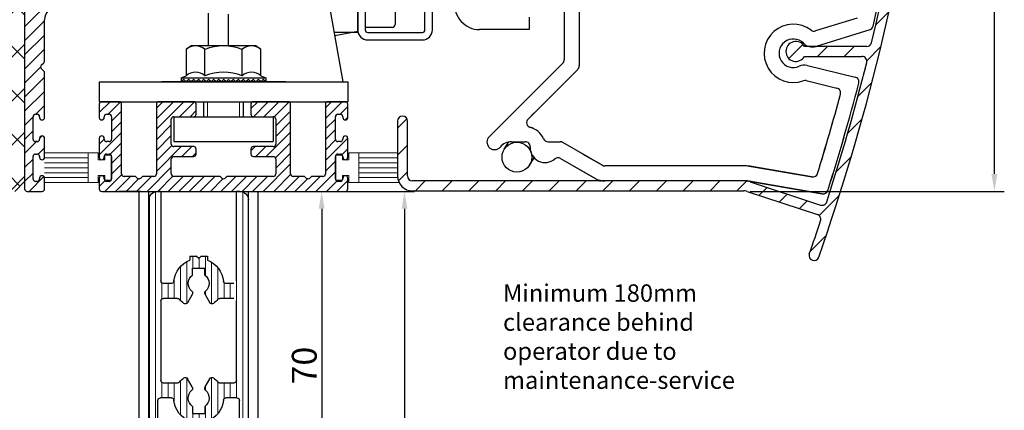
# Model space of a CAD drawing. Units: inches. Extents: x 579 to 8177, y -6911 to 3952.
# Drawn here: x 7976 to 8174, y 2812 to 2891 of the extents above; entities that cross this region are included whole.
import ezdxf

# ---------------------------------------------------------------- set-up
doc = ezdxf.new("R2010")
doc.units = ezdxf.units.IN
doc.header["$MEASUREMENT"] = 0
for name, color, linetype, lineweight in [('Arcering', 6, 'Continuous', 5), ('Automaat', 2, 'Continuous', 25), ('Bouwkundig', 7, 'Continuous', 15), ('Deurprofielen', 3, 'Continuous', 30), ('Tekst', 140, 'Continuous', 30)]:
    doc.layers.add(name, color=color, linetype=linetype, lineweight=lineweight)
doc.layers.add('BEMATING', color=1, linetype='Continuous')
doc.layers.add('CONTOUR', color=7, linetype='Continuous')
doc.styles.add('ROMANS', font='romans')
doc.dimstyles.new('Kone', dxfattribs={"dimtxt": 5, "dimasz": 3.5, "dimexe": 2, "dimexo": 1, "dimgap": 1, "dimtad": 1, "dimdec": 0, "dimzin": 0, "dimdsep": 46, "dimtxsty": 'ROMANS', "dimcen": 1, "dimclrd": 1, "dimclre": 1, "dimclrt": 7, "dimadec": 0, "dimazin": 0, "dimtfac": 1, "dimtdec": 0, "dimtofl": 0, "dimtmove": 1, "dimatfit": 3, "dimfxl": 0.18, "dimtolj": 1, "dimtzin": 0, "dimarcsym": 0})

# ---------------------------------------------------------------- blocks, each defined once
blk = doc.blocks.new('Profiel 20S')
at = {"layer": 'Arcering'}
h = blk.add_hatch(dxfattribs=at)
h.set_pattern_fill('ANSI31', color=256, scale=10, angle=45, style=0)
h.paths.add_polyline_path([(18.2, 1), (16.4, 1), (16.4, -1), (17.3, -1), (17.3, -2), (16.4, -3.56), (16.4, -27, -0.414214), (15.9, -27.5), (13.68, -27.5, -0.387795), (13.18, -27.05, 0.288147), (9.95, -22.82), (9.95, -22), (8.7, -22), (8.2, -22.5), (7.7, -22), (6.45, -22), (6.45, -22.82, 0.288147), (3.22, -27.05, -0.387795), (2.72, -27.5), (0.5, -27.5, -0.414214), (0, -27), (0, -3.56), (-0.9, -2), (-0.9, -1), (0, -1), (0, 1), (-1.8, 1), (-1.8, -67.3, 0.414214), (-0.1, -69), (0.6, -69), (0.6, -51, -0.414214), (1.1, -50.5), (2.72, -50.5, -0.387795), (3.22, -50.95, 0.288147), (6.45, -55.18), (6.45, -56), (7.7, -56), (8.2, -55.5), (8.7, -56), (9.95, -56), (9.95, -55.18, 0.288147), (13.18, -50.95, -0.387795), (13.68, -50.5), (15.3, -50.5, -0.414214), (15.8, -51), (15.8, -69), (16.5, -69, 0.414214), (18.2, -67.3)])
h.paths.add_polyline_path([(15.8, -47, -0.414214), (15.3, -47.5), (12.44, -47.5, -0.223888), (12.06, -47.32, 0.061598), (11.17, -46.47, 0.447214), (10.44, -46.63), (9.48, -48.29, 0.358606), (9.58, -48.92, -0.479028), (9.45, -52.19), (9.45, -53.6), (6.95, -53.6), (6.95, -52.19, -0.479028), (6.82, -48.92, 0.358606), (6.92, -48.29), (5.96, -46.63, 0.447214), (5.23, -46.47, 0.061598), (4.34, -47.32, -0.223888), (3.96, -47.5), (1.1, -47.5, -0.414214), (0.6, -47), (0.6, -31, -0.414214), (1.1, -30.5), (3.96, -30.5, -0.223888), (4.34, -30.68, 0.061598), (5.23, -31.53, 0.447214), (5.96, -31.37), (6.92, -29.71, 0.358606), (6.82, -29.08, -0.479028), (6.95, -25.81), (6.95, -24.4), (9.45, -24.4), (9.45, -25.81, -0.479028), (9.58, -29.08, 0.358606), (9.48, -29.71), (10.44, -31.37, 0.447214), (11.17, -31.53, 0.061598), (12.06, -30.68, -0.223888), (12.44, -30.5), (15.3, -30.5, -0.414214), (15.8, -31)], flags=16)
at = {"layer": 'Deurprofielen'}
for p, q in [((-1.8, 1), (0, 1)), ((-1.8, -67.3), (-1.8, 1)), ((-1.8, 1), (0, 1)), ((0, 1), (0, -1)), ((0, 1), (0, -1)), ((16.4, 1), (18.2, 1)), ((16.4, 1), (16.4, -1)), ((16.4, 1), (16.4, -1)), ((16.4, 1), (18.2, 1)), ((18.2, 1), (18.2, -67.3)), ((-0.9, -2), (-0.9, -1)), ((-0.9, -1), (0, -1)), ((-0.9, -1), (0, -1)), ((-0.9, -2), (-0.9, -1)), ((16.4, -1), (17.3, -1)), ((16.4, -1), (17.3, -1)), ((17.3, -1), (17.3, -2)), ((17.3, -1), (17.3, -2)), ((-0.9, -2), (0, -3.56)), ((0, -3.56), (0, -27)), ((17.3, -2), (16.4, -3.56)), ((16.4, -3.56), (16.4, -27)), ((6.45, -22), (7.7, -22)), ((6.45, -22), (6.45, -22.82)), ((8.2, -22.5), (7.7, -22)), ((8.2, -22.5), (8.7, -22)), ((8.7, -22), (9.95, -22)), ((9.95, -22), (9.95, -22.82)), ((6.95, -24.4), (9.45, -24.4)), ((6.95, -25.81), (6.95, -24.4)), ((9.45, -25.81), (9.45, -24.4)), ((2.72, -27.5), (0.5, -27.5)), ((15.9, -27.5), (13.68, -27.5)), ((0.6, -47), (0.6, -31)), ((3.96, -30.5), (1.1, -30.5)), ((6.92, -29.71), (5.96, -31.37)), ((9.48, -29.71), (10.44, -31.37)), ((15.3, -30.5), (12.44, -30.5)), ((15.8, -31), (15.8, -47)), ((3.96, -47.5), (1.1, -47.5)), ((6.92, -48.29), (5.96, -46.63)), ((9.48, -48.29), (10.44, -46.63)), ((15.3, -47.5), (12.44, -47.5)), ((0.6, -69), (0.6, -51)), ((2.72, -50.5), (1.1, -50.5)), ((15.3, -50.5), (13.68, -50.5)), ((15.8, -51), (15.8, -69)), ((6.95, -52.19), (6.95, -53.6)), ((9.45, -52.19), (9.45, -53.6)), ((6.45, -56), (6.45, -55.18)), ((6.95, -53.6), (9.45, -53.6)), ((9.95, -56), (9.95, -55.18)), ((6.45, -56), (7.7, -56)), ((8.2, -55.5), (7.7, -56)), ((8.2, -55.5), (8.7, -56)), ((8.7, -56), (9.95, -56)), ((0.6, -69), (-0.1, -69)), ((16.5, -69), (15.8, -69))]:
    blk.add_line(p, q, dxfattribs=at)
for centre, radius, start, end in [((8.2, -27.5), 5, 110.4873, 174.7841), ((8.2, -27.5), 5, 5.2159, 69.5127), ((0.5, -27), 0.5, 180, 270), ((2.72, -27), 0.5, 270, 354.7841), ((8.2, -27.5), 2.1, 126.5296, 228.9125), ((8.2, -27.5), 2.1, 311.0875, 53.4704), ((13.68, -27), 0.5, 185.2159, 270), ((15.9, -27), 0.5, 270, 0), ((6.49, -29.46), 0.5, 330, 48.9125), ((9.91, -29.46), 0.5, 131.0875, 210), ((1.1, -31), 0.5, 90, 180), ((3.96, -31), 0.5, 39.5212, 90), ((8.2, -27.5), 5, 219.5212, 233.6206), ((5.53, -31.12), 0.5, 233.6206, 330), ((10.87, -31.12), 0.5, 210, 306.3794), ((8.2, -27.5), 5, 306.3794, 320.4788), ((12.44, -31), 0.5, 90, 140.4788), ((15.3, -31), 0.5, 0, 90), ((1.1, -47), 0.5, 180, 270), ((3.96, -47), 0.5, 270, 320.4788), ((8.2, -50.5), 5, 126.3794, 140.4788), ((5.53, -46.88), 0.5, 30, 126.3794), ((10.87, -46.88), 0.5, 53.6206, 150), ((8.2, -50.5), 5, 39.5212, 53.6206), ((12.44, -47), 0.5, 219.5212, 270), ((8.2, -50.5), 2.1, 131.0875, 233.4704), ((6.49, -48.54), 0.5, 311.0875, 30), ((9.91, -48.54), 0.5, 150, 228.9125), ((8.2, -50.5), 2.1, 306.5296, 48.9125), ((1.1, -51), 0.5, 90, 180), ((2.72, -51), 0.5, 5.2159, 90), ((8.2, -50.5), 5, 185.2159, 249.5127), ((8.2, -50.5), 5, 290.4873, 354.7841), ((13.68, -51), 0.5, 90, 174.7841), ((-0.1, -67.3), 1.7, 180, 270), ((16.5, -67.3), 1.7, 270, 0)]:
    blk.add_arc(centre, radius, start, end, dxfattribs=at)
blk = doc.blocks.new('*D44')
at = {"layer": 'BEMATING', "color": 1, "linetype": 'ByBlock', "lineweight": -2, "ltscale": 1.5, "transparency": 16777216}
for p, q in [((8158.04, 3017.48), (8174.43, 3017.48)), ((8172.43, 2859.97), (8172.43, 3013.98)), ((8123.32, 2856.47), (8174.43, 2856.47))]:
    blk.add_line(p, q, dxfattribs=at)
at = {"layer": 'BEMATING', "color": 1, "ltscale": 1.5, "transparency": 16777216}
for points in [[(8171.85, 3013.98), (8173.02, 3013.98), (8172.43, 3017.48)], [(8171.85, 2859.97), (8173.02, 2859.97), (8172.43, 2856.47)]]:
    blk.add_solid(points, dxfattribs=at)
at = {"layer": 'Defpoints', "color": 0, "ltscale": 1.5, "transparency": 16777216}
for p in [(8157.04, 3017.48), (8172.43, 3017.48), (8122.32, 2856.47)]:
    blk.add_point(p, dxfattribs=at)
at = {"layer": 'BEMATING', "color": 7, "ltscale": 1.5, "transparency": 16777216, "insert": (8168.93, 2936.98), "char_height": 5, "attachment_point": 5, "rotation": 90, "style": 'ROMANS'}
blk.add_mtext('\\A1;161', dxfattribs=at)
blk = doc.blocks.new('*X39')
at = {"color": 0}
for p, q in [((265.99, 255.21), (268.42, 257.65)), ((270.34, 254.17), (271.78, 255.62)), ((262.98, 252.2), (265.06, 254.28)), ((270.9, 249.35), (272.83, 251.28)), ((271.07, 244.13), (273.01, 246.07)), ((271.17, 238.84), (273.14, 240.81)), ((271.21, 233.5), (273.2, 235.49)), ((271.19, 228.09), (273.21, 230.1)), ((271.1, 222.61), (273.14, 224.65)), ((270.95, 217.06), (273.01, 219.13)), ((270.72, 211.45), (272.81, 213.54)), ((270.41, 205.75), (272.54, 207.88)), ((270.03, 199.98), (272.19, 202.14)), ((269.57, 194.13), (271.76, 196.32)), ((269.02, 188.2), (271.24, 190.42)), ((268.38, 182.17), (270.64, 184.43)), ((267.65, 176.05), (269.95, 178.35)), ((266.81, 169.83), (269.16, 172.17)), ((265.88, 163.5), (268.26, 165.89)), ((264.83, 157.07), (267.26, 159.5)), ((263.66, 150.51), (266.15, 153)), ((262.37, 143.83), (264.91, 146.37)), ((260.95, 137.02), (263.55, 139.62)), ((259.38, 130.06), (262.04, 132.73)), ((241.84, 123.3), (244.67, 126.13)), ((247.63, 123.7), (249.63, 125.7)), ((253.02, 123.7), (255.02, 125.7)), ((257.55, 122.84), (260.39, 125.68)), ((255.75, 115.66), (258.57, 118.48)), ((163.17, 109.28), (165.05, 111.17)), ((253.68, 108.2), (256.58, 111.1)), ((163.17, 103.9), (165.17, 105.9)), ((251.4, 100.53), (254.39, 103.52)), ((163.34, 98.68), (165.17, 100.51)), ((166.75, 96.7), (168.75, 98.7)), ((172.14, 96.7), (174.14, 98.7)), ((177.52, 96.7), (179.52, 98.7)), ((182.91, 96.7), (184.91, 98.7)), ((188.3, 96.7), (190.3, 98.7)), ((193.69, 96.7), (195.69, 98.7)), ((199.08, 96.7), (201.08, 98.7)), ((204.46, 96.7), (206.46, 98.7)), ((209.85, 96.7), (211.85, 98.7)), ((215.24, 96.7), (217.24, 98.7)), ((220.63, 96.7), (222.63, 98.7)), ((226.02, 96.7), (228.02, 98.7)), ((231.4, 96.7), (233.37, 98.67)), ((235.89, 95.8), (237.48, 97.38)), ((239.94, 94.46), (241.53, 96.05)), ((247.98, 91.72), (252, 95.74)), ((244, 93.13), (245.58, 94.71)), ((246.14, 84.5), (249.37, 87.72))]:
    blk.add_line(p, q, dxfattribs=at)
blk = doc.blocks.new('UniDrive')
at = {"layer": 'Automaat'}
for p, q in [((-70.97, -120), (-70.97, -129.54)), ((-67.97, -120), (-67.97, -130.78)), ((-78, -121), (-78, -123.5)), ((-78, -121), (-78, -123.5)), ((-12.08, -121.18), (-20.42, -123.77)), ((-12.08, -121.18), (-20.42, -123.77)), ((-80, -123.5), (-88, -123.5)), ((-78, -123.5), (-80, -123.5)), ((-9.54, -123.53), (-20.33, -126.89)), ((-9.54, -123.53), (-20.33, -126.89)), ((-10.12, -126.9, -20), (-22.67, -126.9, -20)), ((-85.8, -144.78), (-71.27, -130.25)), ((-22.67, -128.9, -20), (-11.11, -128.9, -20)), ((-78.26, -141.48), (-68.27, -131.49)), ((-22.08, -130.72), (-12.46, -133.05)), ((-22.08, -130.72), (-12.46, -133.05)), ((-22.31, -133.75), (-16.15, -135.24)), ((-22.31, -133.75), (-16.15, -135.24)), ((-78.26, -141.48), (-77.08, -140.3)), ((-104.5, -141.9, -20), (-104.5, -152.9, -20)), ((-102.5, -152.9, -20), (-102.5, -141.9, -20)), ((-83.04, -147.53), (-82.12, -146.07)), ((-81.56, -146.02), (-78.81, -146.02)), ((-81.56, -146.02), (-78.81, -146.02)), ((-74.23, -146.02), (-71.8, -146.02)), ((-71.3, -146.15), (-63.31, -150.77)), ((-67.24, -148.5), (-63.31, -150.77)), ((-77.95, -150.72), (-77.02, -149.24)), ((-71.71, -149.38), (-64.81, -153.36)), ((-71.71, -149.38), (-64.12, -153.77)), ((-34.31, -150.9), (-62.81, -150.9)), ((-34.42, -150.9), (-62.81, -150.9)), ((-33.75, -150.96), (-21.16, -153.1)), ((-21.16, -153.08), (-33.64, -150.96)), ((-34.82, -153.9, -20), (-101.5, -153.9, -20)), ((-34.42, -153.9), (-63.62, -153.9)), ((-34.31, -153.9), (-62.81, -153.9)), ((-34.26, -153.91), (-19.08, -156.49)), ((-19.08, -156.48), (-34.15, -153.91)), ((-33.57, -154.1, -20), (-19.44, -158.76, -20)), ((-101.5, -155.9, -20), (-34.82, -155.9, -20)), ((-34.2, -156, -20), (-20.06, -160.67, -20)), ((-20.74, -169.9, -20), (-20.74, -169.9, -20))]:
    blk.add_line(p, q, dxfattribs=at)
blk.add_circle((-80.49, -149.13), 3, dxfattribs=at)
for centre, radius, start, end in [((-446.45, -20, -20), 452, 340.7218, 2.5655), ((-446.45, -20, -20), 450, 346.3578, 2.5655), ((-446.45, -20), 449.5, 346.7789, 0.6431), ((-88, -118.5), 5, 174.2608, 270), ((-24.9, -128.27), 5.87, 52.5205, 290.0307), ((-24.9, -128.27), 5.87, 52.5205, 290.0307), ((-20.72, -122.82), 1, 232.5205, 287.2758), ((-20.72, -122.82), 1, 232.5205, 287.2758), ((-9.84, -122.58), 1, 287.2758, 346.7789), ((-9.84, -122.58), 1, 287.2758, 346.7789), ((-24.9, -128.27), 2.87, 44.5956, 294.5956), ((-24.9, -128.27), 2.87, 44.5956, 294.5956), ((-24.4, -127.9, -20), 2, 30, 330), ((-21.08, -124.5), 2.5, 224.5956, 287.277), ((-21.08, -124.5), 2.5, 224.5956, 287.277), ((-10.12, -125.9, -20), 1, 270, 346.3578), ((-71.97, -129.54), 1, 315, 0), ((-22.67, -133.15), 2.5, 76.4152, 114.5956), ((-22.67, -133.15), 2.5, 76.4152, 114.5956), ((-446.45, -20, -20), 450, 342.1254, 345.832), ((-11.11, -129.9, -20), 1, 345.832, 90), ((-68.97, -130.78), 1, 315, 0), ((-22.55, -134.73), 1, 76.4152, 110.0307), ((-22.55, -134.73), 1, 76.4152, 110.0307), ((-446.45, -19.99), 449.5, 342.4142, 345.2701), ((-446.45, -19.99), 449.5, 342.4124, 345.2701), ((-12.69, -134.02), 1, 345.2701, 76.4152), ((-12.69, -134.02), 1, 345.2701, 76.4152), ((-446.45, -19.99), 446.5, 342.7499, 344.8765), ((-446.45, -19.99), 446.5, 342.748, 344.8765), ((-16.38, -136.22), 1, 344.8765, 76.4152), ((-16.38, -136.22), 1, 344.8765, 76.4152), ((-103.5, -141.9, -20), 1, 0, 180), ((-77.55, -142.18), 1, 135, 255.3252), ((-77.55, -142.18), 1, 135, 255.3252), ((-78.81, -147.02), 4, 64.257, 75.3252), ((-78.81, -147.02), 4, 23.5782, 75.3252), ((-85.01, -146.13), 1.5, 145.204, 320.0574), ((-85.01, -146.13), 1.5, 145.204, 320.0574), ((-81.56, -149.02), 6, 135, 141.3781), ((-81.56, -149.02), 6, 135, 141.3781), ((-81.56, -149.02), 3, 90, 140.0574), ((-81.56, -149.02), 3, 90, 140.0574), ((-78.81, -147.02), 1, 357.2594, 90), ((-78.81, -147.02), 1, 357.2594, 90), ((-74.23, -145.02), 1, 203.5782, 270), ((-71.8, -147.02), 1, 60, 90), ((-74.82, -147.21), 3, 177.2594, 310.6446), ((-74.82, -147.21), 3, 177.2594, 310.6446), ((-72.21, -150.25), 1, 60, 130.6446), ((-72.21, -150.25), 1, 60, 130.6446), ((-62.81, -149.9), 1, 240, 270), ((-62.81, -149.9), 1, 240, 270), ((-34.42, -154.9), 4, 80.3601, 90), ((-34.31, -154.9), 4, 80.3426, 90), ((-20.99, -152.1), 1, 260.3426, 342.7499), ((-20.99, -152.11), 1, 260.3601, 342.748), ((-101.5, -152.9, -20), 3, 180, 270), ((-101.5, -152.9, -20), 1, 180, 270), ((-62.81, -149.9), 4, 240, 270), ((-63.62, -152.9), 1, 240, 270), ((-34.82, -157.9, -20), 4, 71.7426, 90), ((-34.42, -154.9), 1, 80.3601, 90), ((-34.31, -154.9), 1, 80.3426, 90), ((-34.31, -154.9), 1, 71.7426, 90), ((-34.82, -157.9, -20), 2, 71.7426, 90), ((-18.91, -155.49), 1, 260.3426, 342.4142), ((-18.92, -155.51), 1, 260.3601, 342.4124), ((-19.12, -157.81, -20), 1, 251.7426, 342.1254), ((-446.45, -20, -20), 450, 340.7218, 341.615), ((-20.37, -161.61, -20), 1, 341.615, 71.7426), ((-20.74, -168.9, -20), 1, 160.7218, 340.7218)]:
    blk.add_arc(centre, radius, start, end, dxfattribs=at)
at = {"layer": 'Defpoints', "color": 0, "linetype": 'ByBlock'}
for p in [(-9.54, -123.53), (-21.08, -127), (-20.33, -126.89), (-20.08, -127), (-22.67, -130.65), (-22.67, -130.65), (-21.67, -130.65), (-21.67, -130.65), (-21.08, -129.5), (-22.08, -130.72), (-22.08, -130.72), (-12.46, -133.05), (-12.46, -133.05), (-81.56, -146.02), (-34.31, -153.9)]:
    blk.add_point(p, dxfattribs=at)
at = {"layer": 'Arcering'}
blk.add_blockref('*X39', (-267.67, -252.6, -20), dxfattribs=at)
blk = doc.blocks.new('A$C7B112445')
at = {"layer": 'Arcering'}
for p, q in [((0, 46.96), (6.5, 53.46)), ((0, 44.13), (4, 48.13)), ((0, 41.3), (4, 45.3)), ((0, 38.47), (4, 42.47)), ((0, 35.64), (3.21, 38.85)), ((0, 32.82), (4, 36.82)), ((0, 29.99), (4, 33.99)), ((15, 29.72), (17.18, 31.9)), ((16.8, 29.4), (19.24, 31.84)), ((26.5, 28.49), (29.91, 31.9)), ((26.5, 26.37), (32.03, 31.9)), ((26.5, 30.62), (27.78, 31.9)), ((31.15, 28.9), (34.13, 31.88)), ((36.77, 31.9), (36.77, 28.9)), ((43.23, 31.9), (43.23, 28.9)), ((45.5, 30.52), (46.88, 31.9)), ((46, 28.9), (49, 31.9)), ((48.12, 28.9), (51.12, 31.9)), ((50.2, 28.86), (53.2, 31.86)), ((60.5, 28.55), (63.85, 31.9)), ((60.5, 30.67), (61.73, 31.9)), ((2.24, 29.4), (4, 31.16)), ((17.5, 27.98), (19.5, 29.98)), ((33.27, 28.9), (34.5, 30.13)), ((50.5, 27.04), (53.5, 30.04)), ((63.47, 29.4), (65, 30.93)), ((0, 27.16), (1.7, 28.86)), ((15.68, 28.28), (15.96, 28.57)), ((17.5, 25.86), (19.5, 27.86)), ((50.5, 24.92), (53.5, 27.92)), ((60.5, 26.43), (62.5, 28.43)), ((64.44, 28.25), (65, 28.81)), ((0, 24.33), (1.7, 26.03)), ((26.5, 24.25), (29.5, 27.25)), ((48.6, 20.9), (53.5, 25.8)), ((60.5, 24.31), (62.5, 26.31)), ((0, 21.5), (2.4, 23.9)), ((3, 24.5), (3.55, 25.05)), ((15, 21.24), (19.5, 25.74)), ((15, 23.36), (16, 24.36)), ((26.5, 22.13), (29.5, 25.13)), ((60.5, 20.07), (65, 24.57)), ((60.5, 22.19), (62.53, 24.22)), ((2.69, 21.36), (4, 22.67)), ((17.23, 21.34), (19.5, 23.62)), ((26.5, 20.01), (29.6, 23.11)), ((26.5, 17.89), (31.51, 22.9)), ((31.63, 20.9), (33.63, 22.9)), ((45.5, 22.04), (46.36, 22.9)), ((46.48, 20.9), (48.48, 22.9)), ((50.45, 20.62), (53.5, 23.67)), ((63.83, 21.28), (65, 22.45)), ((0, 18.67), (1.7, 20.37)), ((12.8, 21.65), (4, 21.65)), ((12.8, 20.65), (4, 20.65)), ((12.8, 21.65), (12.8, 15.65)), ((14.8, 21.65), (12.8, 21.65)), ((14.8, 21.65), (14.8, 20.2)), ((14.8, 20.2), (16.1, 20.2)), ((16.1, 21.15), (17.4, 21.15)), ((16.1, 20.2), (16.1, 21.15)), ((17.4, 21.15), (17.4, 16.15)), ((17.5, 19.49), (19.5, 21.49)), ((33.76, 20.9), (34.5, 21.64)), ((50.5, 18.55), (53.5, 21.55)), ((60.5, 17.95), (62.5, 19.95)), ((62.6, 21.15), (62.6, 16.15)), ((63.9, 21.15), (62.6, 21.15)), ((63.9, 20.2), (63.9, 21.15)), ((65.2, 20.2), (63.9, 20.2)), ((65.2, 21.65), (67.2, 21.65)), ((65.2, 21.65), (65.2, 20.2)), ((67.2, 21.65), (67.2, 15.65)), ((67.2, 21.65), (75, 21.65)), ((67.2, 20.65), (75, 20.65)), ((12.8, 19.65), (4, 19.65)), ((12.8, 18.65), (4, 18.65)), ((17.5, 17.37), (19.5, 19.37)), ((24.63, 13.9), (29.5, 18.77)), ((47.97, 13.9), (53.5, 19.43)), ((58.57, 13.9), (62.5, 17.83)), ((67.2, 19.65), (75, 19.65)), ((67.2, 18.65), (75, 18.65)), ((0, 15.85), (1.7, 17.55)), ((0.88, 13.9), (3.87, 16.89)), ((12.8, 17.65), (4, 17.65)), ((12.8, 16.65), (4, 16.65)), ((16.1, 17.1), (14.8, 17.1)), ((14.8, 17.1), (14.8, 15.65)), ((15, 14.87), (16.16, 16.03)), ((16.1, 16.15), (16.1, 17.1)), ((17.4, 16.15), (16.1, 16.15)), ((16.15, 13.9), (19.52, 17.27)), ((18.27, 13.9), (21.27, 16.9)), ((20.39, 13.9), (22.91, 16.42)), ((22.51, 13.9), (25.51, 16.9)), ((26.76, 13.9), (29.8, 16.94)), ((28.88, 13.9), (31.88, 16.9)), ((31, 13.9), (34, 16.9)), ((33.12, 13.9), (36.12, 16.9)), ((35.24, 13.9), (38.24, 16.9)), ((37.36, 13.9), (39.88, 16.42)), ((39.48, 13.9), (42.48, 16.9)), ((41.6, 13.9), (44.6, 16.9)), ((43.73, 13.9), (46.73, 16.9)), ((45.85, 13.9), (48.85, 16.9)), ((50.09, 13.9), (53.51, 17.32)), ((52.21, 13.9), (55.21, 16.9)), ((54.33, 13.9), (56.86, 16.43)), ((56.45, 13.9), (59.45, 16.9)), ((60.7, 13.9), (62.76, 15.96)), ((62.6, 16.15), (63.9, 16.15)), ((62.82, 13.9), (65, 16.08)), ((63.9, 17.1), (65.2, 17.1)), ((63.9, 16.15), (63.9, 17.1)), ((65.2, 17.1), (65.2, 15.65)), ((67.2, 17.65), (75, 17.65)), ((67.2, 16.65), (75.02, 16.65)), ((12.8, 15.65), (4, 15.65)), ((14.8, 15.65), (12.8, 15.65)), ((65.2, 15.65), (67.2, 15.65)), ((67.2, 15.65), (75.32, 15.65))]:
    blk.add_line(p, q, dxfattribs=at)
at = {"layer": 'Automaat'}
for p, q in [((0, 63.86), (0, 14.4)), ((67, 45.82), (67, 57.82)), ((60.38, 56.42), (64, 35.9)), ((67.01, 57.32), (67.01, 46.32)), ((68.51, 57.32), (68.51, 46.32)), ((80.51, 46.32), (80.51, 57.32)), ((82.01, 46.32), (82.01, 57.32)), ((74.5, 51.82), (74.5, 47.42)), ((37, 43.1), (37, 49.72)), ((4, 40.11), (4, 48.36)), ((41, 43.1), (41, 49.46)), ((67.01, 47.57), (67, 47.57)), ((67, 45.82), (62.25, 45.82)), ((67.03, 45.98), (62.37, 45.15)), ((73.9, 46.82), (68.5, 46.82)), ((69.01, 45.82), (80.01, 45.82)), ((69.01, 44.32), (80.01, 44.32)), ((33.5, 43.1), (32.49, 42.39)), ((32.49, 42.39), (32.49, 37.1)), ((40, 43.1), (33.5, 43.1)), ((36.25, 37.1), (36.25, 42.39)), ((46.5, 43.1), (40, 43.1)), ((43.75, 37.1), (43.75, 42.39)), ((47.51, 42.39), (46.5, 43.1)), ((47.51, 37.1), (47.51, 42.39)), ((3.35, 39.25), (3.85, 39.75)), ((3.85, 38.05), (3.35, 38.55)), ((4, 28.75), (4, 37.69)), ((15, 35.9), (65, 35.9)), ((15, 35.9), (15, 31.9)), ((52.5, 35.9), (27.5, 35.9)), ((31.5, 36.7), (32.49, 37.1)), ((31.5, 36.7), (48.5, 36.7)), ((31.5, 36.7), (31.5, 35.9)), ((32, 36.4), (31.5, 35.9)), ((31.5, 35.9), (48.5, 35.9)), ((32.5, 35.9), (32, 36.4)), ((33, 36.4), (32.5, 35.9)), ((33.5, 35.9), (33, 36.4)), ((34, 36.4), (33.5, 35.9)), ((34.5, 35.9), (34, 36.4)), ((35, 36.4), (34.5, 35.9)), ((35.5, 35.9), (35, 36.4)), ((36, 36.4), (35.5, 35.9)), ((36.5, 35.9), (36, 36.4)), ((44, 35.9), (36, 35.9)), ((37, 36.4), (36.5, 35.9)), ((37.5, 35.9), (37, 36.4)), ((38, 36.4), (37.5, 35.9)), ((38.5, 35.9), (38, 36.4)), ((39, 36.4), (38.5, 35.9)), ((39.5, 35.9), (39, 36.4)), ((40, 36.4), (39.5, 35.9)), ((40.5, 35.9), (40, 36.4)), ((41, 36.4), (40.5, 35.9)), ((41.5, 35.9), (41, 36.4)), ((41, 35.9), (48.5, 35.9)), ((44, 35.9), (41, 35.9)), ((42, 36.4), (41.5, 35.9)), ((42.5, 35.9), (42, 36.4)), ((43, 36.4), (42.5, 35.9)), ((43.5, 35.9), (43, 36.4)), ((44, 36.4), (43.5, 35.9)), ((44.5, 35.9), (44, 36.4)), ((45, 36.4), (44.5, 35.9)), ((45.5, 35.9), (45, 36.4)), ((46, 36.4), (45.5, 35.9)), ((46.5, 35.9), (46, 36.4)), ((47, 36.4), (46.5, 35.9)), ((47.5, 35.9), (47, 36.4)), ((48, 36.4), (47.5, 35.9)), ((47.51, 37.1), (48.5, 36.7)), ((48.5, 35.9), (48, 36.4)), ((48.5, 36.7), (48.5, 35.9)), ((57.5, 35.9), (64, 35.9)), ((65, 35.9), (65, 31.9)), ((15, 31.9), (65, 31.9)), ((19, 31.9), (15.5, 31.9)), ((34, 31.9), (27, 31.9)), ((36, 31.9), (36, 28.9)), ((44, 28.9), (44, 31.9)), ((53, 31.9), (46, 31.9)), ((64.5, 31.9), (61, 31.9)), ((15, 31.4), (15, 28.75)), ((19.5, 17.4), (19.5, 31.4)), ((26.5, 31.4), (26.5, 17.4)), ((34.5, 29.4), (34.5, 31.4)), ((45.5, 31.4), (45.5, 29.4)), ((53.5, 17.4), (53.5, 31.4)), ((60.5, 31.4), (60.5, 17.4)), ((65, 28.75), (65, 31.4)), ((1.7, 24.4), (1.7, 28.9)), ((2.2, 29.4), (2.5, 29.4)), ((3, 28.9), (3, 28.75)), ((16, 28.75), (16, 28.9)), ((16.5, 29.4), (17, 29.4)), ((17.5, 28.9), (17.5, 24.4)), ((29.5, 23.4), (29.5, 28.4)), ((30, 28.9), (50, 28.9)), ((30, 28.9), (34, 28.9)), ((30, 28.9), (30, 23.9)), ((46, 28.9), (50, 28.9)), ((50, 28.9), (50, 23.9)), ((50.5, 28.4), (50.5, 23.4)), ((62.5, 24.4), (62.5, 28.9)), ((63, 29.4), (63.5, 29.4)), ((64, 28.9), (64, 28.75)), ((2.5, 23.9), (2.2, 23.9)), ((3, 24.55), (3, 24.4)), ((4, 20.75), (4, 24.55)), ((15, 24.55), (15, 20.75)), ((16, 24.4), (16, 24.55)), ((17, 23.9), (16.5, 23.9)), ((30, 23.9), (50, 23.9)), ((63.5, 23.9), (63, 23.9)), ((64, 24.55), (64, 24.4)), ((65, 20.75), (65, 24.55)), ((34, 22.9), (30, 22.9)), ((34.5, 21.4), (34.5, 22.4)), ((45.5, 22.4), (45.5, 21.4)), ((50, 22.9), (46, 22.9)), ((1.7, 16.4), (1.7, 20.9)), ((2.2, 21.4), (2.5, 21.4)), ((3, 20.9), (3, 20.75)), ((16, 20.75), (16, 20.9)), ((16.5, 21.4), (17, 21.4)), ((17.5, 20.9), (17.5, 16.4)), ((29.5, 17.4), (29.5, 20.4)), ((30, 20.9), (34, 20.9)), ((46, 20.9), (50, 20.9)), ((50.5, 20.4), (50.5, 17.4)), ((62.5, 16.4), (62.5, 20.9)), ((63, 21.4), (63.5, 21.4)), ((64, 20.9), (64, 20.75)), ((2.5, 15.9), (2.2, 15.9)), ((3, 16.55), (3, 16.4)), ((4, 14.4), (4, 16.55)), ((15, 16.55), (15, 14.4)), ((16, 16.4), (16, 16.55)), ((17, 15.9), (16.5, 15.9)), ((22.09, 16.9), (20, 16.9)), ((22.65, 16.55), (22.45, 16.75)), ((23.55, 16.75), (23.35, 16.55)), ((26, 16.9), (23.91, 16.9)), ((39.09, 16.9), (30, 16.9)), ((39.65, 16.55), (39.45, 16.75)), ((40.55, 16.75), (40.35, 16.55)), ((50, 16.9), (40.91, 16.9)), ((56.09, 16.9), (54, 16.9)), ((56.65, 16.55), (56.45, 16.75)), ((57.55, 16.75), (57.35, 16.55)), ((60, 16.9), (57.91, 16.9)), ((63.5, 15.9), (63, 15.9)), ((64, 16.55), (64, 16.4)), ((65, 14.4), (65, 16.55)), ((0.5, 13.9), (3.5, 13.9)), ((15.5, 13.9), (64.5, 13.9))]:
    blk.add_line(p, q, dxfattribs=at)
for centre, radius, start, end in [((6.6, 48.36), 2.6, 90, 180), ((69, 46.32), 2, 180, 270), ((69, 46.32), 0.5, 180, 270), ((73.9, 47.42), 0.6, 270, 0), ((80, 46.32), 2, 270, 0), ((80, 46.32), 0.5, 270, 0), ((34.37, 40.26), 2.84, 48.598, 131.4021), ((40, 32.81), 10.29, 68.601, 111.3992), ((45.63, 40.26), 2.84, 48.598, 131.4021), ((3.5, 40.11), 0.5, 315, 0), ((3.71, 38.9), 0.5, 135, 225), ((3.5, 37.69), 0.5, 0, 45), ((34.37, 34.97), 2.84, 48.598, 131.4021), ((40, 27.52), 10.29, 68.601, 111.3992), ((45.63, 34.97), 2.84, 48.598, 131.4021), ((15.5, 31.4), 0.5, 90, 180), ((19, 31.4), 0.5, 0, 90), ((27, 31.4), 0.5, 90, 180), ((34, 31.4), 0.5, 0, 90), ((46, 31.4), 0.5, 90, 180), ((53, 31.4), 0.5, 0, 90), ((61, 31.4), 0.5, 90, 180), ((64.5, 31.4), 0.5, 0, 90), ((2.2, 28.9), 0.5, 90, 180), ((2.5, 28.9), 0.5, 0, 90), ((3.5, 28.75), 0.5, 180, 270), ((3.5, 28.75), 0.5, 270, 0), ((15.5, 28.75), 0.5, 180, 270), ((15.5, 28.75), 0.5, 270, 0), ((16.5, 28.9), 0.5, 90, 180), ((17, 28.9), 0.5, 0, 90), ((30, 28.4), 0.5, 90, 180), ((34, 29.4), 0.5, 270, 0), ((46, 29.4), 0.5, 180, 270), ((50, 28.4), 0.5, 0, 90), ((63, 28.9), 0.5, 90, 180), ((63.5, 28.9), 0.5, 0, 90), ((64.5, 28.75), 0.5, 180, 270), ((64.5, 28.75), 0.5, 270, 0), ((2.2, 24.4), 0.5, 180, 270), ((2.5, 24.4), 0.5, 270, 0), ((3.5, 24.55), 0.5, 90, 180), ((3.5, 24.55), 0.5, 0, 90), ((15.5, 24.55), 0.5, 90, 180), ((15.5, 24.55), 0.5, 0, 90), ((16.5, 24.4), 0.5, 180, 270), ((17, 24.4), 0.5, 270, 0), ((63, 24.4), 0.5, 180, 270), ((63.5, 24.4), 0.5, 270, 0), ((64.5, 24.55), 0.5, 90, 180), ((64.5, 24.55), 0.5, 0, 90), ((30, 23.4), 0.5, 180, 270), ((34, 22.4), 0.5, 0, 90), ((46, 22.4), 0.5, 90, 180), ((50, 23.4), 0.5, 270, 0), ((2.2, 20.9), 0.5, 90, 180), ((2.5, 20.9), 0.5, 0, 90), ((3.5, 20.75), 0.5, 180, 270), ((3.5, 20.75), 0.5, 270, 0), ((15.5, 20.75), 0.5, 180, 270), ((15.5, 20.75), 0.5, 270, 0), ((16.5, 20.9), 0.5, 90, 180), ((17, 20.9), 0.5, 0, 90), ((30, 20.4), 0.5, 90, 180), ((34, 21.4), 0.5, 270, 0), ((46, 21.4), 0.5, 180, 270), ((50, 20.4), 0.5, 0, 90), ((63, 20.9), 0.5, 90, 180), ((63.5, 20.9), 0.5, 0, 90), ((64.5, 20.75), 0.5, 180, 270), ((64.5, 20.75), 0.5, 270, 0), ((2.2, 16.4), 0.5, 180, 270), ((2.5, 16.4), 0.5, 270, 0), ((3.5, 16.55), 0.5, 90, 180), ((3.5, 16.55), 0.5, 0, 90), ((15.5, 16.55), 0.5, 90, 180), ((15.5, 16.55), 0.5, 0, 90), ((16.5, 16.4), 0.5, 180, 270), ((17, 16.4), 0.5, 270, 0), ((20, 17.4), 0.5, 180, 270), ((22.09, 16.4), 0.5, 45, 90), ((23, 16.91), 0.5, 225, 315), ((23.91, 16.4), 0.5, 90, 135), ((26, 17.4), 0.5, 270, 0), ((30, 17.4), 0.5, 180, 270), ((39.09, 16.4), 0.5, 45, 90), ((40, 16.91), 0.5, 225, 315), ((40.91, 16.4), 0.5, 90, 135), ((50, 17.4), 0.5, 270, 0), ((54, 17.4), 0.5, 180, 270), ((56.09, 16.4), 0.5, 45, 90), ((57, 16.91), 0.5, 225, 315), ((57.91, 16.4), 0.5, 90, 135), ((60, 17.4), 0.5, 270, 0), ((63, 16.4), 0.5, 180, 270), ((63.5, 16.4), 0.5, 270, 0), ((64.5, 16.55), 0.5, 90, 180), ((64.5, 16.55), 0.5, 0, 90), ((0.5, 14.4), 0.5, 180, 270), ((3.5, 14.4), 0.5, 270, 0), ((15.5, 14.4), 0.5, 180, 270), ((64.5, 14.4), 0.5, 270, 0)]:
    blk.add_arc(centre, radius, start, end, dxfattribs=at)
blk.add_blockref('UniDrive', (179.5, 169.9), dxfattribs=at)
blk = doc.blocks.new('*D45')
at = {"layer": 'BEMATING', "color": 1, "linetype": 'ByBlock', "lineweight": -2, "transparency": 16777216}
for p, q in [((8012.66, 2856.48), (8039.14, 2856.48)), ((8037.14, 2852.98), (8037.14, 2789.98)), ((8021.86, 2786.48), (8039.14, 2786.48))]:
    blk.add_line(p, q, dxfattribs=at)
at = {"layer": 'BEMATING', "color": 1, "transparency": 16777216}
for points in [[(8036.55, 2852.98), (8037.72, 2852.98), (8037.14, 2856.48)], [(8036.55, 2789.98), (8037.72, 2789.98), (8037.14, 2786.48)]]:
    blk.add_solid(points, dxfattribs=at)
at = {"layer": 'Defpoints', "color": 0, "transparency": 16777216}
for p in [(8011.66, 2856.48), (8020.86, 2786.48), (8037.14, 2786.48)]:
    blk.add_point(p, dxfattribs=at)
at = {"layer": 'BEMATING', "color": 7, "transparency": 16777216, "insert": (8033.64, 2821.48), "char_height": 5, "attachment_point": 5, "rotation": 90, "style": 'ROMANS'}
blk.add_mtext('\\A1;70', dxfattribs=at)

msp = doc.modelspace()

# ---------------------------------------------------------------- hatches: boundary and pattern name
at = {"layer": 'Arcering'}
h = msp.add_hatch(dxfattribs=at)
h.set_pattern_fill('ANSI37', color=256, scale=50, style=0)
h.set_pattern_definition([(45, (6530.8166, 2553.0666), (-4.419417, 4.419417), []), (135, (6530.8166, 2553.0666), (-4.419417, -4.419417), [])])
h.paths.add_polyline_path([(7975.4, 2856.48), (7977.4, 2858.48), (7977.4, 2906.48), (7975.4, 2908.48), (7959.4, 2908.48), (7959.4, 2923.48), (7881.4, 2923.48), (7881.4, 2908.48), (7865.4, 2908.48), (7863.4, 2906.48), (7863.4, 2858.48), (7865.4, 2856.48)])

# ---------------------------------------------------------------- linework, layer by layer
msp.add_line((7977.4, 2906.44), (7977.4, 2856.98))
at = {"layer": 'BEMATING', "color": 1}
for p, q in [((8029.32, 2856.48), (8055.8, 2856.48)), ((8053.8, 2852.98), (8053.8, 2640.58))]:
    msp.add_line(p, q, dxfattribs=at)
msp.add_solid([(8053.22, 2852.98), (8054.38, 2852.98), (8053.8, 2856.48)], dxfattribs=at)
at = {"layer": 'Bouwkundig'}
for p in [(7977.4, 2906.48), (7975.4, 2856.48)]:
    msp.add_line(p, (7977.4, 2858.48), dxfattribs=at)
at = {"layer": 'Deurprofielen'}
for p, q in [((8000.8, 2856.48), (7996.4, 2856.48)), ((8000.4, 2749.28), (8000.4, 2856.48)), ((8002.4, 2749.28), (8002.4, 2856.48)), ((8022.4, 2749.28), (8022.4, 2856.48)), ((8024.4, 2749.28), (8024.4, 2856.48))]:
    msp.add_line(p, q, dxfattribs=at)

# ---------------------------------------------------------------- block references
at = {"layer": 'Bouwkundig', "xscale": -1, "rotation": 180}
msp.add_blockref('Profiel 20S', (8004.2, 2787.48), dxfattribs=at)
at = {"layer": 'CONTOUR'}
msp.add_blockref('A$C7B112445', (7977.4, 2842.58), dxfattribs=at)

# ---------------------------------------------------------------- texts
at = {"layer": 'Tekst', "color": 7, "insert": (8073.61, 2837.8), "char_height": 3.5, "width": 48.5586, "attachment_point": 1, "style": 'ROMANS'}
msp.add_mtext('Minimum 180mm clearance behind operator due to maintenance-service', dxfattribs=at)

# ---------------------------------------------------------------- dimensions: what is measured, and where the dimension line sits
at = {"layer": 'BEMATING', "ltscale": 1.5}
dim = msp.add_linear_dim(base=(8172.43, 3017.48), p1=(8122.32, 2856.47), p2=(8157.04, 3017.48), angle=90, dimstyle='Kone', dxfattribs=at)
dim.commit()
dim.dimension.update_dxf_attribs({"geometry": '*D44', "text_midpoint": (8168.93, 2936.98)})
at = {"layer": 'BEMATING'}
dim = msp.add_linear_dim(base=(8037.14, 2786.48), p1=(8011.66, 2856.48), p2=(8020.86, 2786.48), angle=90, dimstyle='Kone', dxfattribs=at)
dim.commit()
dim.dimension.update_dxf_attribs({"geometry": '*D45', "text_midpoint": (8033.64, 2821.48)})

doc.saveas('drawing.dxf')
